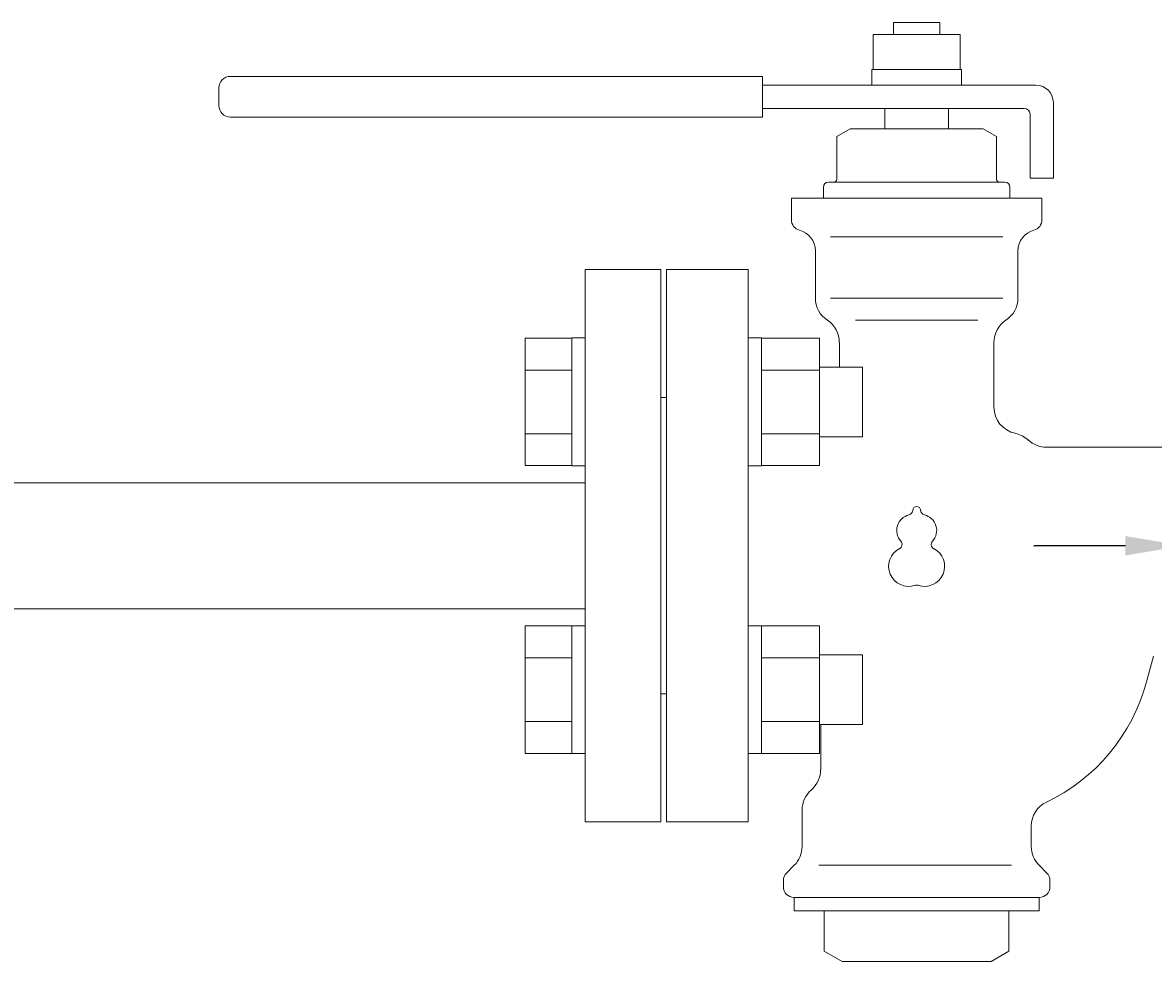
# Model space of a CAD drawing. Units: millimetres. Extents: x 3691 to 15317, y 3121 to 10075.
# Drawn here: x 12341 to 12536, y 7281 to 7442 of the extents above; entities that cross this region are included whole.
import ezdxf

# ---------------------------------------------------------------- set-up
doc = ezdxf.new("R2010")
doc.units = ezdxf.units.MM
doc.linetypes.add('実線', pattern=[0])
doc.layers.add('CSLAYER17', color=7, linetype='Continuous')
doc.layers.add('HI_VB', color=7, linetype='Continuous')
doc.layers.add('ガス配管', color=2, linetype='Continuous', lineweight=30)
doc.styles.get("Standard").update_dxf_attribs({"font": 'simplex.shx', "bigfont": 'bigfont.shx'})

msp = doc.modelspace()

# ---------------------------------------------------------------- linework, layer by layer
at = {"color": 3, "linetype": 'Continuous', "lineweight": 9}
for p, q in [((12427.5, 7366.09), (12427.5, 7388.03)), ((12427.5, 7388.03), (12435.5, 7388.03)), ((12435.5, 7366.06), (12435.5, 7388.06)), ((12435.5, 7388.06), (12437.8, 7388.06)), ((12437.8, 7388.06), (12437.8, 7366.06)), ((12468.1, 7388.06), (12465.8, 7388.06)), ((12465.8, 7388.06), (12465.8, 7366.06)), ((12468.1, 7366.06), (12468.1, 7388.06)), ((12478.1, 7388.03), (12468.1, 7388.03)), ((12478.1, 7366.09), (12478.1, 7388.03)), ((12485.5, 7383.06), (12478.1, 7383.06)), ((12485.5, 7371.06), (12485.5, 7383.06)), ((12427.5, 7382.54), (12435.5, 7382.54)), ((12478.1, 7382.54), (12468.1, 7382.54)), ((12427.5, 7371.57), (12435.5, 7371.57)), ((12478.1, 7371.57), (12468.1, 7371.57)), ((12485.5, 7371.06), (12478.1, 7371.06)), ((12427.5, 7366.09), (12435.5, 7366.09)), ((12435.5, 7366.06), (12437.8, 7366.06)), ((12468.1, 7366.06), (12465.8, 7366.06)), ((12478.1, 7366.09), (12468.1, 7366.09)), ((12427.5, 7316.59), (12427.5, 7338.53)), ((12427.5, 7338.53), (12435.5, 7338.53)), ((12435.5, 7316.56), (12435.5, 7338.56)), ((12435.5, 7338.56), (12437.8, 7338.56)), ((12437.8, 7338.56), (12437.8, 7316.56)), ((12468.1, 7338.56), (12465.8, 7338.56)), ((12465.8, 7338.56), (12465.8, 7316.56)), ((12468.1, 7316.56), (12468.1, 7338.56)), ((12478.1, 7338.53), (12468.1, 7338.53)), ((12478.1, 7316.59), (12478.1, 7338.53)), ((12427.5, 7333.05), (12435.5, 7333.05)), ((12478.1, 7333.05), (12468.1, 7333.05)), ((12485.5, 7333.56), (12478.1, 7333.56)), ((12485.5, 7321.56), (12485.5, 7333.56)), ((12427.5, 7322.08), (12435.5, 7322.08)), ((12478.1, 7322.08), (12468.1, 7322.08)), ((12485.5, 7321.56), (12478.1, 7321.56)), ((12427.5, 7316.59), (12435.5, 7316.59)), ((12435.5, 7316.56), (12437.8, 7316.56)), ((12468.1, 7316.56), (12465.8, 7316.56)), ((12478.1, 7316.59), (12468.1, 7316.59))]:
    msp.add_line(p, q, dxfattribs=at)
at = {"layer": 'CSLAYER17', "color": 6, "lineweight": 9}
for p, q in [((12201.63, 7363.16), (12437.8, 7363.16)), ((12201.63, 7341.46), (12437.8, 7341.46))]:
    msp.add_line(p, q, dxfattribs=at)
at = {"layer": 'HI_VB', "linetype": 'Continuous', "lineweight": 9}
for p, q in [((12490.8, 7442.31), (12498.8, 7442.31)), ((12490.8, 7440.26), (12490.8, 7442.31)), ((12498.8, 7442.31), (12498.8, 7440.26)), ((12487.3, 7434.26), (12487.3, 7440.26)), ((12487.3, 7440.26), (12502.3, 7440.26)), ((12502.3, 7440.26), (12502.3, 7434.26)), ((12487.1, 7431.56), (12487.1, 7434.26)), ((12487.1, 7434.26), (12502.5, 7434.26)), ((12502.5, 7434.26), (12502.5, 7431.56)), ((12468.3, 7433.06), (12376.8, 7433.06)), ((12468.3, 7433.06), (12468.3, 7426.06)), ((12515.3, 7431.56), (12468.3, 7431.56)), ((12374.8, 7431.06), (12374.8, 7428.06)), ((12513.3, 7427.56), (12468.3, 7427.56)), ((12500.3, 7427.56), (12489.3, 7427.56)), ((12489.3, 7424.04), (12489.3, 7427.56)), ((12500.3, 7424.04), (12500.3, 7427.56)), ((12518.3, 7415.56), (12518.3, 7428.56)), ((12468.3, 7426.06), (12376.8, 7426.06)), ((12514.3, 7426.56), (12514.3, 7415.56)), ((12483.34, 7424.04), (12481.05, 7422.72)), ((12506.26, 7424.04), (12483.34, 7424.04)), ((12506.26, 7424.04), (12508.55, 7422.72)), ((12481.05, 7415.33), (12481.05, 7422.72)), ((12508.55, 7415.33), (12508.55, 7422.72)), ((12478.76, 7412.12), (12478.76, 7413.96)), ((12479.67, 7414.87), (12480.59, 7414.87)), ((12509.92, 7414.87), (12479.67, 7414.87)), ((12509.92, 7414.87), (12509.01, 7414.87)), ((12510.84, 7412.12), (12510.84, 7413.96)), ((12514.3, 7415.56), (12518.3, 7415.56)), ((12473.26, 7408.38), (12473.26, 7412.12)), ((12516.34, 7412.12), (12473.26, 7412.12)), ((12516.34, 7408.38), (12516.34, 7412.12)), ((12477.38, 7394.93), (12477.38, 7403.05)), ((12512.21, 7394.93), (12512.21, 7403.05)), ((12481.51, 7383.06), (12481.51, 7387.28)), ((12508.09, 7376.14), (12508.09, 7387.28)), ((12517.11, 7369.27), (12537.5, 7369.27)), ((12534.31, 7328.88), (12535.5, 7333.31)), ((12478.3, 7313.81), (12478.3, 7321.56)), ((12475.09, 7306.84), (12475.09, 7300.58)), ((12514.51, 7304.08), (12514.51, 7300.58)), ((12473.75, 7297.34), (12472.42, 7296.01)), ((12515.85, 7297.34), (12517.18, 7296.01)), ((12471.88, 7294.72), (12471.88, 7293.64)), ((12517.71, 7294.72), (12517.71, 7293.64)), ((12473.71, 7291.81), (12473.71, 7289.52)), ((12515.88, 7291.81), (12473.71, 7291.81)), ((12515.88, 7291.81), (12515.88, 7289.52)), ((12515.88, 7289.52), (12473.71, 7289.52)), ((12478.92, 7289.52), (12478.92, 7282.57)), ((12510.67, 7289.52), (12510.67, 7282.57)), ((12481.96, 7280.81), (12478.92, 7282.57)), ((12507.63, 7280.81), (12510.67, 7282.57)), ((12507.63, 7280.81), (12481.96, 7280.81))]:
    msp.add_line(p, q, dxfattribs=at)
at = {"layer": 'HI_VB', "lineweight": 9}
for p, q in [((12509.59, 7405.43), (12480.01, 7405.43)), ((12451.8, 7304.81), (12451.8, 7399.81)), ((12451.8, 7399.81), (12465.8, 7399.81)), ((12465.8, 7399.81), (12465.8, 7304.81)), ((12509.59, 7394.93), (12480.01, 7394.93)), ((12505.33, 7391.11), (12484.27, 7391.11)), ((12465.8, 7304.81), (12451.8, 7304.81)), ((12511.1, 7297.34), (12477.98, 7297.34))]:
    msp.add_line(p, q, dxfattribs=at)
at = {"layer": 'HI_VB'}
for p, q in [((12514.96, 7352.31), (12515.06, 7352.31)), ((12515.42, 7352.31), (12515.06, 7352.31)), ((12530.7, 7352.31), (12515.42, 7352.31))]:
    msp.add_line(p, q, dxfattribs=at)
at = {"layer": 'HI_VB', "linetype": 'Continuous', "lineweight": 9}
for centre, radius, start, end in [((12376.8, 7431.06), 2, 90, 180), ((12515.3, 7428.56), 3, 0, 90), ((12376.8, 7428.06), 2, 180, 270), ((12513.3, 7426.56), 1, 0, 90), ((12479.67, 7413.96), 0.917, 90, 180), ((12480.59, 7415.33), 0.458, 270, 0), ((12509.01, 7415.33), 0.458, 180, 270), ((12509.92, 7413.96), 0.917, 0, 90), ((12475.09, 7408.38), 1.83, 180, 255.5224), ((12514.51, 7408.38), 1.83, 284.4776, 360), ((12473.71, 7403.05), 3.67, 0, 75.5225), ((12515.88, 7403.05), 3.67, 104.4775, 180), ((12481.96, 7394.93), 4.58, 180, 236.633), ((12507.63, 7394.93), 4.58, 303.367, 0), ((12476.92, 7387.28), 4.58, 0, 56.633), ((12512.67, 7387.28), 4.58, 123.367, 180), ((12512.67, 7376.14), 4.58, 180, 258.463), ((12510.84, 7367.16), 4.58, 46.8693, 78.463), ((12517.11, 7373.85), 4.58, 226.8694, 270), ((12503.32, 7337.18), 32.08, 295.4656, 345), ((12473.71, 7313.81), 4.58, 310.5416, 0), ((12479.67, 7306.84), 4.58, 130.5416, 180), ((12519.09, 7304.08), 4.58, 115.4656, 180), ((12470.51, 7300.58), 4.58, 315, 0), ((12519.09, 7300.58), 4.58, 180, 225), ((12473.71, 7294.72), 1.83, 135, 180), ((12515.88, 7294.72), 1.83, 0, 45), ((12473.71, 7293.64), 1.83, 180, 270), ((12515.88, 7293.64), 1.83, 270, 0)]:
    msp.add_arc(centre, radius, start, end, dxfattribs=at)
at = {"layer": 'HI_VB', "lineweight": 9}
for centre, radius, start, end in [((12494.11, 7354.95), 2.75, 103.3331, 222.2208), ((12493.29, 7358.42), 0.825, 283.3331, 358.4414), ((12494.8, 7358.38), 0.687, 1.5586, 178.4414), ((12496.31, 7358.42), 0.825, 181.5586, 256.6669), ((12495.49, 7354.95), 2.75, 317.7792, 76.6669), ((12493.42, 7348.76), 3.44, 117.3758, 288.8191), ((12491.46, 7352.54), 0.825, 297.3758, 42.2208), ((12496.17, 7348.76), 3.44, 251.1809, 62.6242), ((12498.13, 7352.54), 0.825, 137.7792, 242.6242), ((12494.8, 7344.72), 0.825, 71.1809, 108.8191)]:
    msp.add_arc(centre, radius, start, end, dxfattribs=at)
msp.add_solid([(12530.7, 7353.98), (12540.7, 7352.31), (12530.7, 7350.64)], dxfattribs=at)
at = {"layer": 'ガス配管', "color": 6, "linetype": '実線', "lineweight": 9}
for p, q in [((12437.8, 7399.81), (12450.8, 7399.81)), ((12437.8, 7399.81), (12437.8, 7304.81)), ((12450.8, 7304.81), (12450.8, 7399.81)), ((12451.8, 7377.81), (12450.8, 7377.81)), ((12451.8, 7326.81), (12450.8, 7326.81)), ((12437.8, 7304.81), (12450.8, 7304.81))]:
    msp.add_line(p, q, dxfattribs=at)

# ---------------------------------------------------------------- texts
at = {"layer": 'HI_VB', "lineweight": 9, "extrusion": (0, 0, -1), "insert": (12514.96, 7352.53), "char_height": 0.18, "attachment_point": 3, "text_direction": (-1, 0, 0)}
msp.add_mtext('{\\fMS PGothic|b0|i0|c128|p50;\u3000}', dxfattribs=at)

doc.saveas('drawing.dxf')
